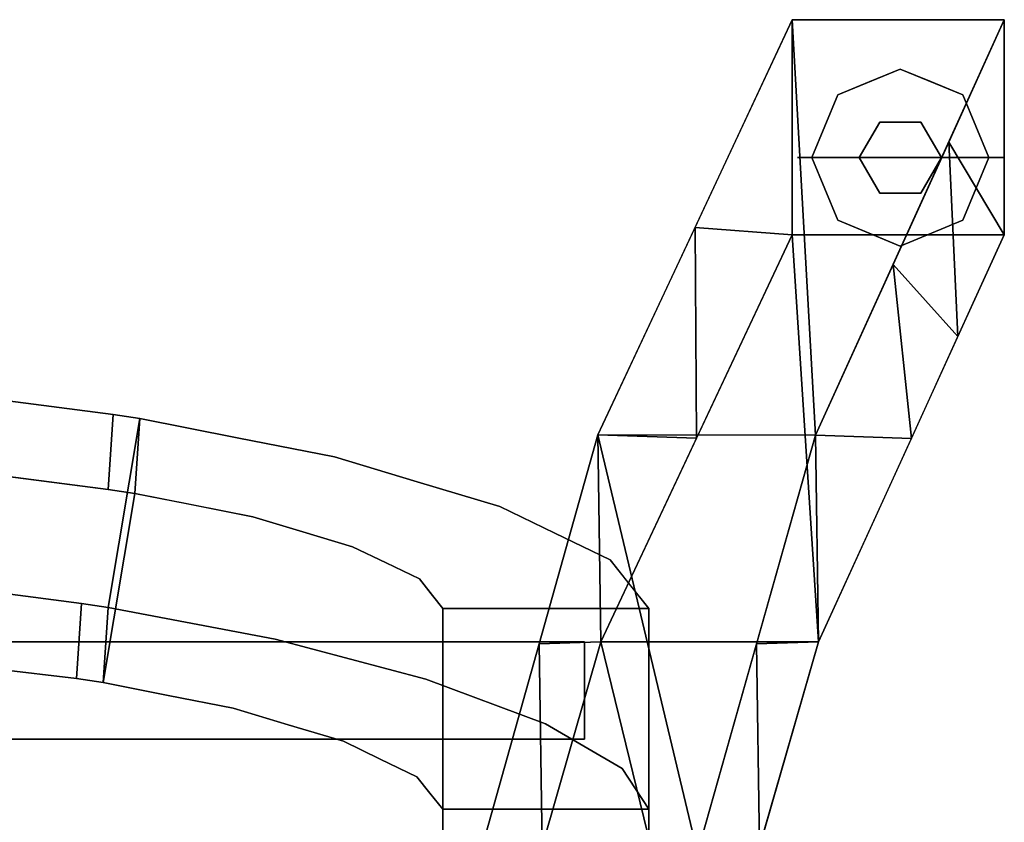
# Model space of a CAD drawing. Units: inches. Extents: x -9.2 to 9.2, y -21 to 0.3.
# Drawn here: x 3.3 to 9.2, y -4.5 to 0.3 of the extents above; entities that cross this region are included whole.
import ezdxf

# ---------------------------------------------------------------- set-up
doc = ezdxf.new("R2010")
doc.units = ezdxf.units.IN
doc.header["$MEASUREMENT"] = 0

msp = doc.modelspace()

# ---------------------------------------------------------------- linework, layer by layer
for points in [[(7.9581, 0.3414, 0.5), (9.2469, 0.3414, 0.5), (9.2469, 0.3414, 0.4674), (7.9581, 0.3414, 0.4674)], [(7.9581, -0.9662, 0.5), (7.9581, 0.3414, 0.5), (7.9581, 0.3414, 0.4674), (7.9581, -0.9662, 0.4674)], [(9.2469, 0.3414, 0.4674), (9.2469, -0.9662, 0.4674), (7.9581, -0.9662, 0.4674), (7.9581, 0.3414, 0.4674)], [(9.2469, 0.3414, 0.5), (7.9581, 0.3414, 0.5), (7.9581, -0.9662, 0.5), (9.2469, -0.9662, 0.5)], [(9.2469, 0.3414, 0.5), (9.2469, -0.9662, 0.5), (9.2469, -0.9662, 0.4674), (9.2469, 0.3414, 0.4674)], [(9.2469, -0.9662, 0.5), (7.9581, -0.9662, 0.5), (7.9581, -0.9662, 0.4674), (9.2469, -0.9662, 0.4674)], [(7.0853, -3.2362, 39.3908), (7.0853, -4.8252, 32.2262), (5.8333, -4.8252, 32.2262), (5.8333, -3.2362, 39.3908)], [(-6.7541, -3.4396, 11.0969), (-6.7541, -3.4396, 11.6875), (6.6944, -3.4396, 11.6875), (6.6944, -3.4396, 11.0969)], [(6.6944, -3.4396, 11.6875), (6.6944, -4.0302, 11.6875), (6.6944, -4.0302, 11.0969), (6.6944, -3.4396, 11.0969)], [(6.6944, -4.0302, 11.6875), (0.2953, -4.0302, 11.6875), (0.2953, -4.0302, 11.0969), (6.6944, -4.0302, 11.0969)], [(5.8333, -4.4566, 39.6614), (5.8333, -6.0456, 32.4969), (7.0853, -6.0456, 32.4969), (7.0853, -4.4566, 39.6614)]]:
    msp.add_3dface(points)
for points, invisible_edges in [([(8.481, 0.0982, 0.232), (8.6022, 0.1215, 0.2078), (8.5382, 0.1191, 0.1155)], 15), ([(8.6147, 0.0418, 0.315), (8.6022, 0.1215, 0.2078), (8.481, 0.0982, 0.232)], 15), ([(8.6022, 0.1215, 0.2078), (8.7198, 0.1059, 0.0877), (8.5382, 0.1191, 0.1155)], 15), ([(8.6022, 0.1215, 0.2078), (8.6147, 0.0418, 0.315), (8.725, 0.1047, 0.2281)], 15), ([(8.7198, 0.1059, 0.0877), (8.6022, 0.1215, 0.2078), (8.725, 0.1047, 0.2281)], 15), ([(8.2409, -0.0047, 0.1054), (8.2625, 0.0042, 0.2257), (8.366, 0.077, 0.1575)], 15), ([(8.4243, -0.037), (8.2409, -0.0047, 0.1054), (8.366, 0.077, 0.1575)], 15), ([(8.2625, 0.0042, 0.2257), (8.4243, -0.037, 0.315), (8.366, 0.077, 0.1575)], 15), ([(8.366, 0.077, 0.1575), (8.5382, 0.1191, 0.1155), (8.4243, -0.037)], 15), ([(8.5382, 0.1191, 0.1155), (8.366, 0.077, 0.1575), (8.481, 0.0982, 0.232)], 15), ([(8.366, 0.077, 0.1575), (8.4243, -0.037, 0.315), (8.481, 0.0982, 0.232)], 15), ([(8.5382, 0.1191, 0.1155), (8.6147, 0.0418), (8.4243, -0.037)], 13), ([(8.4243, -0.037, 0.315), (8.6147, 0.0418, 0.315), (8.481, 0.0982, 0.232)], 14), ([(8.5382, 0.1191, 0.1155), (8.7198, 0.1059, 0.0877), (8.6147, 0.0418)], 15), ([(8.6147, 0.0418), (8.7198, 0.1059, 0.0877), (8.8051, -0.037)], 3), ([(8.6147, 0.0418, 0.315), (8.8051, -0.037, 0.315), (8.725, 0.1047, 0.2281)], 14), ([(8.7198, 0.1059, 0.0877), (8.8635, 0.077, 0.1575), (8.8051, -0.037)], 15), ([(8.725, 0.1047, 0.2281), (8.8635, 0.077, 0.1575), (8.7198, 0.1059, 0.0877)], 15), ([(8.725, 0.1047, 0.2281), (8.8051, -0.037, 0.315), (8.8635, 0.077, 0.1575)], 15), ([(8.8051, -0.037), (8.8635, 0.077, 0.1575), (8.967, 0.0042, 0.0893)], 15), ([(8.8051, -0.037, 0.315), (8.9885, -0.0047, 0.2096), (8.8635, 0.077, 0.1575)], 15), ([(8.9885, -0.0047, 0.2096), (8.967, 0.0042, 0.0893), (8.8635, 0.077, 0.1575)], 15), ([(8.6147, -0.4968), (8.0761, -0.4968), (8.2339, -0.1159), (8.6147, 0.0418)], 8), ([(8.2625, 0.0042, 0.2257), (8.1472, -0.0847, 0.1859), (8.2339, -0.1159, 0.315)], 15), ([(8.1472, -0.0847, 0.1859), (8.2625, 0.0042, 0.2257), (8.2409, -0.0047, 0.1054)], 15), ([(8.4897, -0.2803, 0.315), (8.6147, 0.0418, 0.315), (8.2339, -0.1159, 0.315), (8.3647, -0.4968, 0.315)], 5), ([(8.4243, -0.037, 0.315), (8.2625, 0.0042, 0.2257), (8.2339, -0.1159, 0.315)], 3), ([(8.7397, -0.2803, 0.315), (8.9956, -0.1159, 0.315), (8.6147, 0.0418, 0.315), (8.4897, -0.2803, 0.315)], 5), ([(8.6147, -0.4968), (8.6147, 0.0418), (8.9956, -0.1159), (9.1533, -0.4968)], 1), ([(8.967, 0.0042, 0.0893), (8.9956, -0.1159), (8.8051, -0.037)], 13), ([(8.967, 0.0042, 0.0893), (9.0822, -0.0847, 0.1291), (8.9956, -0.1159)], 15), ([(9.0822, -0.0847, 0.1291), (8.967, 0.0042, 0.0893), (8.9885, -0.0047, 0.2096)], 15), ([(8.1468, -0.119, 0.0661), (8.1472, -0.0847, 0.1859), (8.2409, -0.0047, 0.1054)], 15), ([(8.2339, -0.1159), (8.1468, -0.119, 0.0661), (8.2409, -0.0047, 0.1054)], 15), ([(8.2339, -0.1159), (8.2409, -0.0047, 0.1054), (8.4243, -0.037)], 3), ([(8.9885, -0.0047, 0.2096), (8.8051, -0.037, 0.315), (8.9956, -0.1159, 0.315)], 13), ([(8.9885, -0.0047, 0.2096), (9.0827, -0.119, 0.2489), (9.0822, -0.0847, 0.1291)], 15), ([(8.9956, -0.1159, 0.315), (9.0827, -0.119, 0.2489), (8.9885, -0.0047, 0.2096)], 15), ([(8.155, -0.3064, 0.315), (8.1472, -0.0847, 0.1859), (8.036, -0.2599, 0.1575)], 15), ([(8.1468, -0.119, 0.0661), (8.036, -0.2599, 0.1575), (8.1472, -0.0847, 0.1859)], 15), ([(8.036, -0.2599, 0.1575), (8.1468, -0.119, 0.0661), (8.155, -0.3064)], 15), ([(8.0761, -0.4968, 0.315), (8.3647, -0.4968, 0.315), (8.2339, -0.1159, 0.315)], 2), ([(8.2339, -0.1159), (8.155, -0.3064), (8.1468, -0.119, 0.0661)], 14), ([(8.1472, -0.0847, 0.1859), (8.155, -0.3064, 0.315), (8.2339, -0.1159, 0.315)], 13), ([(8.8647, -0.4968, 0.315), (9.1533, -0.4968, 0.315), (8.9956, -0.1159, 0.315), (8.7397, -0.2803, 0.315)], 4), ([(9.0744, -0.3064), (8.9956, -0.1159), (9.0822, -0.0847, 0.1291)], 14), ([(8.9956, -0.1159, 0.315), (9.0744, -0.3064, 0.315), (9.0827, -0.119, 0.2489)], 14), ([(9.0822, -0.0847, 0.1291), (9.1935, -0.2599, 0.1575), (9.0744, -0.3064)], 15), ([(9.1935, -0.2599, 0.1575), (9.0827, -0.119, 0.2489), (9.0744, -0.3064, 0.315)], 15), ([(9.0827, -0.119, 0.2489), (9.1935, -0.2599, 0.1575), (9.0822, -0.0847, 0.1291)], 15), ([(8.0327, -0.4968, 0.0788), (8.0011, -0.3761, 0.1575), (8.036, -0.2599, 0.1575)], 15), ([(8.0327, -0.4968, 0.2363), (8.036, -0.2599, 0.1575), (8.0011, -0.3761, 0.1575)], 15), ([(8.036, -0.2599, 0.1575), (8.0761, -0.4968), (8.0327, -0.4968, 0.0788)], 13), ([(8.0761, -0.4968, 0.315), (8.036, -0.2599, 0.1575), (8.0327, -0.4968, 0.2363)], 3), ([(8.155, -0.3064), (8.0761, -0.4968), (8.036, -0.2599, 0.1575)], 14), ([(8.036, -0.2599, 0.1575), (8.0761, -0.4968, 0.315), (8.155, -0.3064, 0.315)], 13), ([(8.4897, -0.2803, 0.4674), (8.4897, -0.2803, 0.315), (8.3647, -0.4968, 0.315), (8.3647, -0.4968, 0.4674)], 1), ([(8.4897, -0.2803, 0.4674), (8.3647, -0.4968, 0.4674), (8.6147, -0.4968, 0.4674)], 12), ([(8.7397, -0.2803, 0.4674), (8.7397, -0.2803, 0.315), (8.4897, -0.2803, 0.315), (8.4897, -0.2803, 0.4674)], 5), ([(8.6147, -0.4968, 0.4674), (8.8647, -0.4968, 0.4674), (8.7397, -0.2803, 0.4674), (8.4897, -0.2803, 0.4674)], 8), ([(8.8647, -0.4968, 0.4674), (8.8647, -0.4968, 0.315), (8.7397, -0.2803, 0.315), (8.7397, -0.2803, 0.4674)], 4), ([(9.1935, -0.2599, 0.1575), (9.1533, -0.4968), (9.0744, -0.3064)], 13), ([(9.1533, -0.4968, 0.315), (9.1935, -0.2599, 0.1575), (9.0744, -0.3064, 0.315)], 3), ([(9.1935, -0.2599, 0.1575), (9.1533, -0.4968, 0.315), (9.1967, -0.4968, 0.2363)], 13), ([(9.1533, -0.4968), (9.1935, -0.2599, 0.1575), (9.1967, -0.4968, 0.0788)], 3), ([(9.1967, -0.4968, 0.2363), (9.1967, -0.4968, 0.0788), (9.1935, -0.2599, 0.1575)], 15), ([(8.0011, -0.3761, 0.1575), (8.0327, -0.4968, 0.0788), (7.9893, -0.4968, 0.1575)], 13), ([(7.9893, -0.4968, 0.1575), (8.0327, -0.4968, 0.2363), (8.0011, -0.3761, 0.1575)], 14), ([(8.0327, -0.4968, 0.0788), (8.0011, -0.6175, 0.1575), (7.9893, -0.4968, 0.1575)], 3), ([(8.0011, -0.6175, 0.1575), (8.0327, -0.4968, 0.2363), (7.9893, -0.4968, 0.1575)], 13), ([(8.0011, -0.6175, 0.1575), (8.0327, -0.4968, 0.0788), (8.036, -0.7337, 0.1575)], 15), ([(8.036, -0.7337, 0.1575), (8.0327, -0.4968, 0.2363), (8.0011, -0.6175, 0.1575)], 15), ([(8.036, -0.7337, 0.1575), (8.0761, -0.4968, 0.315), (8.0327, -0.4968, 0.2363)], 13), ([(8.036, -0.7337, 0.1575), (8.0327, -0.4968, 0.0788), (8.0761, -0.4968)], 13), ([(8.0761, -0.4968, 0.315), (8.036, -0.7337, 0.1575), (8.155, -0.6872, 0.315)], 3), ([(8.036, -0.7337, 0.1575), (8.0761, -0.4968), (8.155, -0.6872)], 13), ([(8.2339, -0.8776), (8.0761, -0.4968), (8.6147, -0.4968), (8.6147, -1.0354)], 4), ([(8.3647, -0.4968, 0.315), (8.0761, -0.4968, 0.315), (8.2339, -0.8776, 0.315)], 12), ([(8.4897, -0.7133, 0.315), (8.3647, -0.4968, 0.315), (8.2339, -0.8776, 0.315), (8.6147, -1.0354, 0.315)], 10), ([(8.3647, -0.4968, 0.4674), (8.3647, -0.4968, 0.315), (8.4897, -0.7133, 0.315), (8.4897, -0.7133, 0.4674)], 4), ([(8.3647, -0.4968, 0.4674), (8.4897, -0.7133, 0.4674), (8.6147, -0.4968, 0.4674)], 2), ([(8.7397, -0.7133, 0.4674), (8.8647, -0.4968, 0.4674), (8.6147, -0.4968, 0.4674), (8.4897, -0.7133, 0.4674)], 4), ([(8.6147, -0.4968), (9.1533, -0.4968), (8.9956, -0.8776), (8.6147, -1.0354)], 8), ([(8.7397, -0.7133, 0.315), (8.6147, -1.0354, 0.315), (8.9956, -0.8776, 0.315), (8.8647, -0.4968, 0.315)], 5), ([(8.7397, -0.7133, 0.4674), (8.7397, -0.7133, 0.315), (8.8647, -0.4968, 0.315), (8.8647, -0.4968, 0.4674)], 1), ([(8.8647, -0.4968, 0.315), (8.9956, -0.8776, 0.315), (9.1533, -0.4968, 0.315)], 1), ([(9.1533, -0.4968), (9.1935, -0.7337, 0.1575), (9.0744, -0.6872)], 3), ([(9.1935, -0.7337, 0.1575), (9.1533, -0.4968, 0.315), (9.0744, -0.6872, 0.315)], 13), ([(9.1935, -0.7337, 0.1575), (9.1533, -0.4968), (9.1967, -0.4968, 0.0788)], 13), ([(9.1533, -0.4968, 0.315), (9.1935, -0.7337, 0.1575), (9.1967, -0.4968, 0.2363)], 3), ([(9.1967, -0.4968, 0.0788), (9.2283, -0.6175, 0.1575), (9.1935, -0.7337, 0.1575)], 15), ([(9.1967, -0.4968, 0.2363), (9.1935, -0.7337, 0.1575), (9.2283, -0.6175, 0.1575)], 15), ([(9.2283, -0.6175, 0.1575), (9.1967, -0.4968, 0.0788), (9.2401, -0.4968, 0.1575)], 13), ([(9.2401, -0.4968, 0.1575), (9.1967, -0.4968, 0.2363), (9.2283, -0.6175, 0.1575)], 14), ([(9.1967, -0.4968, 0.2363), (9.2401, -0.4968, 0.1575), (9.1967, -0.4968, 0.0788)], 12), ([(8.1472, -0.9089, 0.1291), (8.036, -0.7337, 0.1575), (8.155, -0.6872)], 15), ([(8.036, -0.7337, 0.1575), (8.1468, -0.8746, 0.2489), (8.155, -0.6872, 0.315)], 15), ([(8.2339, -0.8776, 0.315), (8.155, -0.6872, 0.315), (8.1468, -0.8746, 0.2489)], 14), ([(8.155, -0.6872), (8.2339, -0.8776), (8.1472, -0.9089, 0.1291)], 14), ([(8.6147, -1.0354, 0.315), (8.7397, -0.7133, 0.315), (8.4897, -0.7133, 0.315)], 13), ([(8.4897, -0.7133, 0.4674), (8.4897, -0.7133, 0.315), (8.7397, -0.7133, 0.315), (8.7397, -0.7133, 0.4674)], 5), ([(9.0744, -0.6872, 0.315), (8.9956, -0.8776, 0.315), (9.0822, -0.9089, 0.1859)], 14), ([(9.0744, -0.6872), (9.0827, -0.8746, 0.0661), (8.9956, -0.8776)], 3), ([(9.0822, -0.9089, 0.1859), (9.1935, -0.7337, 0.1575), (9.0744, -0.6872, 0.315)], 15), ([(9.1935, -0.7337, 0.1575), (9.0827, -0.8746, 0.0661), (9.0744, -0.6872)], 15), ([(8.1468, -0.8746, 0.2489), (8.036, -0.7337, 0.1575), (8.1472, -0.9089, 0.1291)], 15), ([(9.0827, -0.8746, 0.0661), (9.1935, -0.7337, 0.1575), (9.0822, -0.9089, 0.1859)], 15), ([(8.2409, -0.9889, 0.2096), (8.1468, -0.8746, 0.2489), (8.1472, -0.9089, 0.1291)], 15), ([(8.2339, -0.8776, 0.315), (8.1468, -0.8746, 0.2489), (8.2409, -0.9889, 0.2096)], 15), ([(8.2625, -0.9978, 0.0893), (8.1472, -0.9089, 0.1291), (8.2339, -0.8776)], 15), ([(8.2409, -0.9889, 0.2096), (8.4243, -0.9565, 0.315), (8.2339, -0.8776, 0.315)], 13), ([(8.2625, -0.9978, 0.0893), (8.2339, -0.8776), (8.4243, -0.9565)], 13), ([(8.9956, -0.8776), (8.9885, -0.9889, 0.1054), (8.8051, -0.9565)], 3), ([(8.8051, -0.9565, 0.315), (8.967, -0.9978, 0.2257), (8.9956, -0.8776, 0.315)], 3), ([(8.967, -0.9978, 0.2257), (9.0822, -0.9089, 0.1859), (8.9956, -0.8776, 0.315)], 15), ([(8.9885, -0.9889, 0.1054), (9.0827, -0.8746, 0.0661), (9.0822, -0.9089, 0.1859)], 15), ([(8.9956, -0.8776), (9.0827, -0.8746, 0.0661), (8.9885, -0.9889, 0.1054)], 15), ([(8.1472, -0.9089, 0.1291), (8.2625, -0.9978, 0.0893), (8.2409, -0.9889, 0.2096)], 15), ([(8.4243, -0.9565, 0.315), (8.2409, -0.9889, 0.2096), (8.366, -1.0705, 0.1575)], 15), ([(8.4243, -0.9565), (8.366, -1.0705, 0.1575), (8.2625, -0.9978, 0.0893)], 15), ([(8.5096, -1.0995, 0.0877), (8.366, -1.0705, 0.1575), (8.4243, -0.9565)], 15), ([(8.5045, -1.0982, 0.2281), (8.4243, -0.9565, 0.315), (8.366, -1.0705, 0.1575)], 15), ([(8.6147, -1.0354), (8.5096, -1.0995, 0.0877), (8.4243, -0.9565)], 3), ([(8.6147, -1.0354, 0.315), (8.4243, -0.9565, 0.315), (8.5045, -1.0982, 0.2281)], 14), ([(8.6913, -1.1126, 0.1155), (8.6147, -1.0354), (8.8051, -0.9565)], 13), ([(8.8051, -0.9565, 0.315), (8.6147, -1.0354, 0.315), (8.7484, -1.0918, 0.232)], 14), ([(8.6913, -1.1126, 0.1155), (8.8051, -0.9565), (8.8635, -1.0705, 0.1575)], 15), ([(8.8635, -1.0705, 0.1575), (8.8051, -0.9565, 0.315), (8.7484, -1.0918, 0.232)], 15), ([(8.967, -0.9978, 0.2257), (8.8051, -0.9565, 0.315), (8.8635, -1.0705, 0.1575)], 15), ([(8.8051, -0.9565), (8.9885, -0.9889, 0.1054), (8.8635, -1.0705, 0.1575)], 15), ([(9.0822, -0.9089, 0.1859), (8.967, -0.9978, 0.2257), (8.9885, -0.9889, 0.1054)], 15), ([(8.2409, -0.9889, 0.2096), (8.2625, -0.9978, 0.0893), (8.366, -1.0705, 0.1575)], 15), ([(8.9885, -0.9889, 0.1054), (8.967, -0.9978, 0.2257), (8.8635, -1.0705, 0.1575)], 15), ([(8.5045, -1.0982, 0.2281), (8.366, -1.0705, 0.1575), (8.5096, -1.0995, 0.0877)], 15), ([(8.6272, -1.1151, 0.2078), (8.6147, -1.0354, 0.315), (8.5045, -1.0982, 0.2281)], 15), ([(8.6913, -1.1126, 0.1155), (8.5096, -1.0995, 0.0877), (8.6147, -1.0354)], 15), ([(8.6147, -1.0354, 0.315), (8.6272, -1.1151, 0.2078), (8.7484, -1.0918, 0.232)], 15), ([(8.6913, -1.1126, 0.1155), (8.8635, -1.0705, 0.1575), (8.7484, -1.0918, 0.232)], 15), ([(8.5096, -1.0995, 0.0877), (8.6272, -1.1151, 0.2078), (8.5045, -1.0982, 0.2281)], 15), ([(8.6272, -1.1151, 0.2078), (8.5096, -1.0995, 0.0877), (8.6913, -1.1126, 0.1155)], 15), ([(8.6272, -1.1151, 0.2078), (8.6913, -1.1126, 0.1155), (8.7484, -1.0918, 0.232)], 15), ([(3.8294, -2.0571, 42.3375), (2.5599, -1.8928, 42.3064), (2.4315, -3.0497, 42.762)], 14), ([(2.5599, -1.8928, 42.3064), (3.8294, -2.0571, 42.3375), (2.5396, -2.3496, 41.1408)], 14), ([(2.4315, -3.0497, 42.762), (3.6373, -3.2058, 42.7916), (3.8294, -2.0571, 42.3375)], 14), ([(3.7991, -2.5128, 41.1719), (2.5396, -2.3496, 41.1408), (3.8294, -2.0571, 42.3375)], 2), ([(3.9913, -2.082, 42.3431), (3.8294, -2.0571, 42.3375), (3.6373, -3.2058, 42.7916)], 14), ([(3.6373, -3.2058, 42.7916), (3.7991, -3.2306, 42.7971), (3.9913, -2.082, 42.3431)], 12), ([(3.7991, -2.5128, 41.1719), (3.8296, -2.0571, 42.3375), (3.9609, -2.5377, 41.1774)], 2), ([(3.7991, -3.2306, 42.7971), (4.5833, -2.1989, 42.2469), (3.9913, -2.082, 42.3431)], 1), ([(3.9913, -2.082, 42.3431), (3.9609, -2.5377, 41.1774), (3.8296, -2.0571, 42.3375)], 2), ([(3.9609, -2.5377, 41.1774), (3.9913, -2.082, 42.3431), (4.3102, -2.6067, 41.1206)], 2), ([(4.3102, -2.6067, 41.1206), (3.9913, -2.082, 42.3431), (4.5833, -2.1989, 42.2469)], 13), ([(4.5833, -2.1989, 42.2469), (3.7991, -3.2306, 42.7971), (4.8145, -3.4221, 42.6728)], 13), ([(4.5833, -2.1989, 42.2469), (4.6775, -2.6792, 41.061), (4.3102, -2.6067, 41.1206)], 13), ([(4.8145, -3.4221, 42.6728), (5.1753, -2.3158, 42.1507), (4.5833, -2.1989, 42.2469)], 13), ([(4.6775, -2.6792, 41.061), (4.5833, -2.1989, 42.2469), (5.1753, -2.3158, 42.1507)], 13), ([(5.1753, -2.3158, 42.1507), (4.9812, -2.7704, 40.8708), (4.6775, -2.6792, 41.061)], 13), ([(5.7306, -3.6654, 42.2428), (5.1753, -2.3158, 42.1507), (4.8145, -3.4221, 42.6728)], 3), ([(4.9812, -2.7704, 40.8708), (5.1753, -2.3158, 42.1507), (5.6772, -2.4665, 41.8364)], 13), ([(5.7306, -3.6654, 42.2428), (6.1791, -2.6173, 41.5221), (5.6772, -2.4665, 41.8364), (5.1753, -2.3158, 42.1507)], 9), ([(1.8113, -3.4504, 41.5901), (2.5396, -2.3496, 41.1408), (3.607, -3.6615, 41.6259)], 3), ([(3.607, -3.6615, 41.6259), (2.5396, -2.3496, 41.1408), (3.7992, -2.5129, 41.1719)], 13), ([(3.7687, -3.6864, 41.6315), (3.607, -3.6615, 41.6259), (3.7992, -2.5129, 41.1719)], 14), ([(3.7992, -2.5129, 41.1719), (3.9609, -2.5377, 41.1774), (3.7687, -3.6864, 41.6315)], 12), ([(5.6772, -2.4665, 41.8364), (5.2849, -2.8617, 40.6806), (4.9812, -2.7704, 40.8708)], 13), ([(6.1791, -2.6173, 41.5221), (5.2849, -2.8617, 40.6806), (5.6772, -2.4665, 41.8364)], 3), ([(3.7687, -3.6864, 41.6315), (3.9609, -2.5377, 41.1774), (4.2724, -2.5992, 41.1268)], 12), ([(4.1637, -3.7644, 41.5673), (3.7687, -3.6864, 41.6315), (4.2724, -2.5992, 41.1268)], 14), ([(4.6775, -2.6792, 41.061), (4.1637, -3.7644, 41.5673), (4.2724, -2.5992, 41.1268)], 3), ([(6.1791, -2.6173, 41.5221), (5.4878, -2.9595, 40.3873), (5.2849, -2.8617, 40.6806)], 13), ([(5.4878, -2.9595, 40.3873), (6.1791, -2.6173, 41.5221), (6.5144, -2.7789, 41.0375)], 13), ([(6.1791, -2.6173, 41.5221), (5.7306, -3.6654, 42.2428), (6.4576, -3.9366, 41.549)], 13), ([(6.5144, -2.7789, 41.0375), (6.1791, -2.6173, 41.5221), (6.4576, -3.9366, 41.549)], 14), ([(4.6775, -2.6792, 41.061), (4.5588, -3.8424, 41.5031), (4.1637, -3.7644, 41.5673)], 13), ([(4.5588, -3.8424, 41.5031), (4.6775, -2.6792, 41.061), (4.9812, -2.7704, 40.8708)], 13), ([(4.5588, -3.8424, 41.5031), (4.9812, -2.7704, 40.8708), (4.8937, -3.943, 41.2934)], 3), ([(5.2286, -4.0436, 41.0836), (4.8937, -3.943, 41.2934), (4.9812, -2.7704, 40.8708)], 14), ([(4.9812, -2.7704, 40.8708), (5.2849, -2.8617, 40.6806), (5.2286, -4.0436, 41.0836)], 14), ([(6.5144, -2.7789, 41.0375), (5.6908, -3.0573, 40.0941), (5.4878, -2.9595, 40.3873)], 13), ([(6.5144, -2.7789, 41.0375), (6.8497, -2.9405, 40.5529), (5.6908, -3.0573, 40.0941)], 14), ([(6.4576, -3.9366, 41.549), (6.8497, -2.9405, 40.5529), (6.5144, -2.7789, 41.0375)], 13), ([(5.2849, -2.8617, 40.6806), (5.4524, -4.1514, 40.7603), (5.2286, -4.0436, 41.0836)], 13), ([(5.4524, -4.1514, 40.7603), (5.2849, -2.8617, 40.6806), (5.4878, -2.9595, 40.3873)], 13), ([(5.4878, -2.9595, 40.3873), (5.6761, -4.2592, 40.4369), (5.4524, -4.1514, 40.7603)], 13), ([(5.4878, -2.9595, 40.3873), (5.6908, -3.0573, 40.0941), (5.6761, -4.2592, 40.4369)], 14), ([(6.8497, -2.9405, 40.5529), (5.762, -3.1468, 39.7424), (5.6908, -3.0573, 40.0941)], 13), ([(6.8497, -2.9405, 40.5529), (6.9705, -3.0921, 39.9572), (5.762, -3.1468, 39.7424)], 14), ([(6.8497, -2.9405, 40.5529), (6.4576, -3.9366, 41.549), (6.9244, -4.2093, 40.6596)], 13), ([(6.9675, -3.0884, 39.9718), (6.8497, -2.9405, 40.5529), (6.9244, -4.2093, 40.6596)], 14), ([(1.8113, -3.4504, 41.5901), (3.607, -3.6615, 41.6259), (2.4315, -3.0497, 42.762)], 14), ([(3.6373, -3.2058, 42.7916), (2.4315, -3.0497, 42.762), (3.607, -3.6615, 41.6259)], 2), ([(5.6908, -3.0573, 40.0941), (5.7547, -4.3579, 40.0492), (5.6761, -4.2592, 40.4369)], 13), ([(5.6908, -3.0573, 40.0941), (5.7713, -3.1584, 39.6965), (5.7547, -4.3579, 40.0492)], 14), ([(6.9705, -3.0921, 39.9572), (5.8333, -3.2362, 39.3908), (5.762, -3.1468, 39.7424)], 13), ([(5.8333, -3.2362, 39.3908), (6.9705, -3.0921, 39.9572), (7.0853, -3.2362, 39.3908)], 1), ([(7.0853, -4.4566, 39.6614), (6.9675, -3.0884, 39.9718), (6.9244, -4.2093, 40.6596)], 3), ([(6.9675, -3.0884, 39.9718), (7.0853, -4.4566, 39.6614), (7.0853, -3.2362, 39.3908)], 1), ([(5.7713, -3.1584, 39.6965), (5.8333, -4.4566, 39.6614), (5.7547, -4.3579, 40.0492)], 13), ([(5.8333, -4.4566, 39.6614), (5.7713, -3.1584, 39.6965), (5.8333, -3.2362, 39.3908)], 1), ([(3.6373, -3.2058, 42.7916), (3.607, -3.6615, 41.6259), (3.7991, -3.2306, 42.7971)], 2), ([(3.7687, -3.6864, 41.6315), (3.7991, -3.2306, 42.7971), (3.607, -3.6615, 41.6259)], 2), ([(4.1637, -3.7644, 41.5673), (3.7991, -3.2306, 42.7971), (3.7687, -3.6864, 41.6315)], 1), ([(3.7991, -3.2306, 42.7971), (4.1637, -3.7644, 41.5673), (4.8145, -3.4221, 42.6728)], 3), ([(5.8333, -4.8252, 32.2262), (5.8333, -6.0456, 32.4969), (5.8333, -4.4566, 39.6614), (5.8333, -3.2362, 39.3908)], 1), ([(7.0853, -4.4566, 39.6614), (7.0853, -6.0456, 32.4969), (7.0853, -4.8252, 32.2262), (7.0853, -3.2362, 39.3908)], 2), ([(-0.2953, -4.0302, 11.0969), (-6.7541, -4.0302, 11.0969), (-6.7541, -3.4396, 11.0969), (6.6944, -3.4396, 11.0969)], 8), ([(-6.7541, -3.4396, 11.6875), (-6.7541, -4.0302, 11.6875), (-0.2953, -4.0302, 11.6875), (6.6944, -3.4396, 11.6875)], 4), ([(6.6944, -3.4396, 11.0969), (6.6944, -4.0302, 11.0969), (0.2953, -4.0302, 11.0969), (-0.2953, -4.0302, 11.0969)], 12), ([(0.2953, -4.0302, 11.6875), (6.6944, -4.0302, 11.6875), (6.6944, -3.4396, 11.6875), (-0.2953, -4.0302, 11.6875)], 12), ([(4.1637, -3.7644, 41.5673), (4.5588, -3.8424, 41.5031), (4.8145, -3.4221, 42.6728)], 14), ([(4.5588, -3.8424, 41.5031), (5.7306, -3.6654, 42.2428), (4.8145, -3.4221, 42.6728)], 13), ([(5.7306, -3.6654, 42.2428), (4.5588, -3.8424, 41.5031), (4.8937, -3.943, 41.2934)], 13), ([(4.8937, -3.943, 41.2934), (5.2286, -4.0436, 41.0836), (5.7306, -3.6654, 42.2428)], 14), ([(5.7306, -3.6654, 42.2428), (5.2286, -4.0436, 41.0836), (6.4576, -3.9366, 41.549)], 3), ([(6.4576, -3.9366, 41.549), (5.2286, -4.0436, 41.0836), (5.4524, -4.1514, 40.7603)], 13), ([(6.4576, -3.9366, 41.549), (5.4524, -4.1514, 40.7603), (5.6761, -4.2592, 40.4369)], 13), ([(6.9244, -4.2093, 40.6596), (6.4576, -3.9366, 41.549), (5.6761, -4.2592, 40.4369)], 14), ([(6.9244, -4.2093, 40.6596), (5.6761, -4.2592, 40.4369), (5.7547, -4.3579, 40.0492)], 13), ([(5.7547, -4.3579, 40.0492), (7.0853, -4.4566, 39.6614), (6.9244, -4.2093, 40.6596)], 13), ([(5.8333, -4.4566, 39.6614), (7.0853, -4.4566, 39.6614), (5.7547, -4.3579, 40.0492)], 2)]:
    msp.add_3dface(points, dxfattribs=dict(invisible_edges=invisible_edges))

# ---------------------------------------------------------------- meshes
mesh = msp.add_polyface()
corners = [(-7.3601, -4.7208, 17.8651), (-6.0647, -4.7208, 17.8651), (-6.7782, -2.1822, 9.1568), (-7.962, 0.3414, 0.5), (-9.2186, 0.3414, 0.5), (-8.0744, -2.183, 9.1595), (6.0616, -4.7208, 17.8651), (7.3807, -4.7208, 17.8651), (8.0988, -2.183, 9.1594), (9.2469, 0.3414, 0.5), (7.9581, 0.3414, 0.5), (6.7747, -2.1822, 9.1569)]
mesh.append_faces([[corners[k] for k in face] for face in [(7, 11, 6)]], dxfattribs={"vtx0": -1})
mesh.append_faces([[corners[k] for k in face] for face in [(0, 2, 5), (3, 5, 2)]], dxfattribs={"vtx0": -1, "vtx1": -1})
mesh.append_faces([[corners[k] for k in face] for face in [(8, 10, 11), (11, 7, 8)]], dxfattribs={"vtx0": -1, "vtx2": -1})
mesh.append_faces([[corners[k] for k in face] for face in [(1, 2, 0), (9, 10, 8)]], dxfattribs={"vtx1": -1})
mesh.append_faces([[corners[k] for k in face] for face in [(3, 4, 5)]], dxfattribs={"vtx2": -1})
mesh = msp.add_polyface()
corners = [(7.9581, 0.3414, 0.5), (7.9581, -0.9662, 0.5), (6.7939, -3.4388, 8.982), (6.0812, -5.926, 17.5137), (5.9717, -6.3464, 19.7014), (5.8912, -6.6408, 21.9106), (5.8409, -6.8081, 24.134), (5.8212, -6.8476, 26.3638), (5.8209, -6.9063, 26.7139), (5.8213, -7.0824, 27.0215), (5.8219, -7.3541, 27.249), (5.8219, -6.8114, 27.249), (5.8218, -6.1944, 27.2053), (5.8216, -5.5774, 27.1615), (5.8268, -5.5918, 25.2889), (5.8538, -5.5129, 23.418), (5.9022, -5.3411, 21.5539), (5.9717, -5.0768, 19.7013), (6.0616, -4.7208, 17.8651), (6.7747, -2.1822, 9.1569), (7.376, -2.2025, 4.741), (6.4375, -4.6824, 13.2479), (5.8219, -7.1459, 27.249), (6.4181, -3.4515, 13.511), (7.3664, -0.9204, 4.8284), (5.8219, -6.9786, 27.249), (5.8219, -7.0622, 27.249), (5.8217, -7.2532, 27.1645), (5.8215, -7.1678, 27.093), (5.8219, -7.25, 27.249)]
mesh.append_faces([[corners[k] for k in face] for face in [(14, 12, 13), (1, 24, 0)]], dxfattribs={"vtx0": -1})
mesh.append_faces([[corners[k] for k in face] for face in [(16, 5, 15), (20, 24, 1), (2, 19, 20), (15, 6, 14), (6, 15, 5)]], dxfattribs={"vtx0": -1, "vtx1": -1})
mesh.append_faces([[corners[k] for k in face] for face in [(12, 14, 6)]], dxfattribs={"vtx0": -1, "vtx1": -1, "vtx2": -1})
mesh.append_faces([[corners[k] for k in face] for face in [(3, 17, 18), (17, 3, 4), (4, 16, 17), (23, 2, 21), (18, 21, 3), (21, 18, 23), (25, 8, 9), (20, 19, 24), (7, 11, 12), (2, 23, 19), (22, 9, 28)]], dxfattribs={"vtx0": -1, "vtx2": -1})
mesh.append_faces([[corners[k] for k in face] for face in [(4, 5, 16), (26, 25, 9, 22), (28, 27, 29), (7, 8, 11), (29, 22, 28), (25, 11, 8), (6, 7, 12)]], dxfattribs={"vtx1": -1, "vtx2": -1})
mesh.append_faces([[corners[k] for k in face] for face in [(27, 10, 29)]], dxfattribs={"vtx2": -1})
mesh = msp.add_polyface()
corners = [(8.1177, -3.4396, 8.9845), (7.4013, -5.926, 17.5137), (7.2845, -6.3464, 19.7013), (7.1942, -6.6408, 21.9105), (7.1312, -6.8081, 24.1339), (7.0963, -6.8476, 26.3638), (7.0933, -6.9063, 26.7139), (7.0913, -7.0824, 27.0215), (7.0902, -7.3541, 27.249), (7.0902, -6.8114, 27.249), (7.0904, -6.1944, 27.2053), (7.0906, -5.5774, 27.1615), (7.1096, -5.5918, 25.2887), (7.1484, -5.5129, 23.4178), (7.2069, -5.3411, 21.5538), (7.2845, -5.0768, 19.7012), (7.3807, -4.7208, 17.8651), (8.0988, -2.183, 9.1594), (9.2469, 0.3414, 0.5), (9.2469, -0.9662, 0.5), (7.7595, -4.6828, 13.2491), (7.0902, -7.1459, 27.249), (7.7398, -3.4519, 13.5123), (8.5704, -1.146, 5.6023), (8.6823, -2.2029, 4.7422), (8.9086, -0.4023, 3.0512), (7.091, -7.1668, 27.0921), (8.9646, -1.5845, 2.6211)]
mesh.append_faces([[corners[k] for k in face] for face in [(3, 13, 4), (4, 12, 5), (2, 14, 3), (13, 3, 14), (1, 15, 2), (14, 2, 15)]], dxfattribs={"vtx0": -1, "vtx1": -1})
mesh.append_faces([[corners[k] for k in face] for face in [(5, 12, 10)]], dxfattribs={"vtx0": -1, "vtx1": -1, "vtx2": -1})
mesh.append_faces([[corners[k] for k in face] for face in [(4, 13, 12), (7, 9, 21), (9, 7, 6), (22, 20, 0)]], dxfattribs={"vtx0": -1, "vtx2": -1})
mesh.append_faces([[corners[k] for k in face] for face in [(18, 25, 19)]], dxfattribs={"vtx1": -1})
mesh.append_faces([[corners[k] for k in face] for face in [(17, 22, 0), (22, 16, 20), (10, 9, 6), (0, 24, 17), (6, 5, 10), (24, 27, 23), (27, 19, 25), (26, 7, 21), (23, 17, 24), (1, 20, 16), (16, 15, 1), (25, 23, 27)]], dxfattribs={"vtx1": -1, "vtx2": -1})
mesh.append_faces([[corners[k] for k in face] for face in [(12, 11, 10), (21, 8, 26)]], dxfattribs={"vtx2": -1})
mesh = msp.add_polyface()
corners = [(9.2469, -0.9662, 0.5), (9.2469, 0.3414, 0.5), (7.9581, 0.3414, 0.5), (7.9581, -0.9662, 0.5)]
mesh.append_faces([[corners[k] for k in face] for face in [(1, 0, 3, 2)]])
mesh = msp.add_polyface()
corners = [(-6.0843, -5.926, 17.5137), (-7.3806, -5.926, 17.5137), (-8.0932, -3.4396, 8.9846), (-9.2186, -0.9662, 0.5), (-7.962, -0.9662, 0.5), (-6.7974, -3.4388, 8.982), (7.4013, -5.926, 17.5137), (6.0812, -5.926, 17.5137), (6.7939, -3.4388, 8.982), (7.9581, -0.9662, 0.5), (9.2469, -0.9662, 0.5), (8.1177, -3.4396, 8.9845)]
mesh.append_faces([[corners[k] for k in face] for face in [(4, 2, 3)]], dxfattribs={"vtx0": -1})
mesh.append_faces([[corners[k] for k in face] for face in [(9, 11, 8), (6, 8, 11)]], dxfattribs={"vtx0": -1, "vtx1": -1})
mesh.append_faces([[corners[k] for k in face] for face in [(5, 1, 2), (2, 4, 5)]], dxfattribs={"vtx0": -1, "vtx2": -1})
mesh.append_faces([[corners[k] for k in face] for face in [(0, 1, 5), (10, 11, 9)]], dxfattribs={"vtx1": -1})
mesh.append_faces([[corners[k] for k in face] for face in [(6, 7, 8)]], dxfattribs={"vtx2": -1})

doc.saveas('drawing.dxf')
